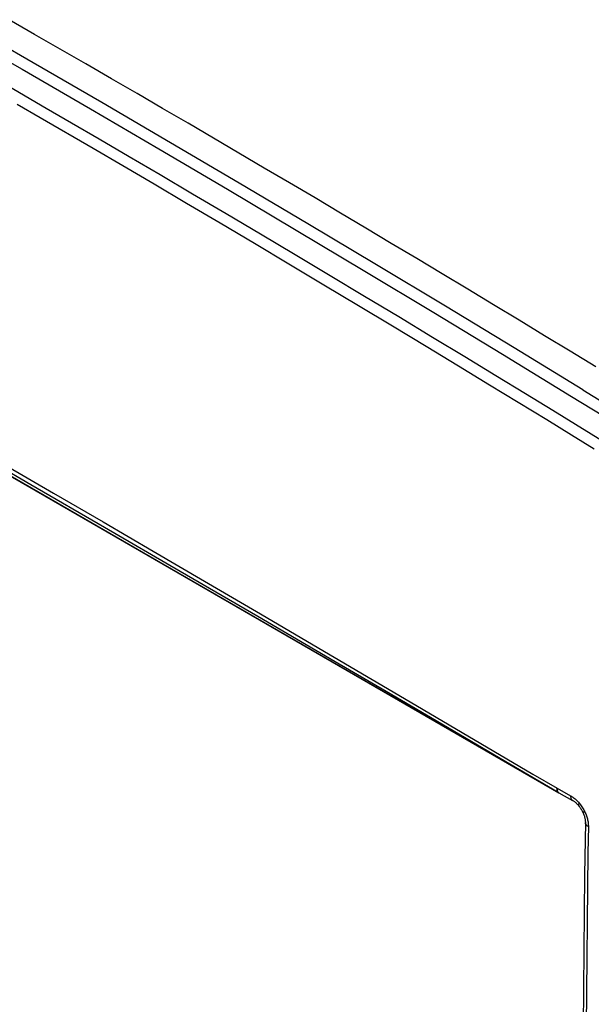
# Model space of a CAD drawing. Units: millimetres. Extents: x -49 to 57, y -87 to 91.
# Drawn here: x 4 to 34, y 19 to 70 of the extents above; entities that cross this region are included whole.
import ezdxf

# ---------------------------------------------------------------- set-up
doc = ezdxf.new("R2010")
doc.units = ezdxf.units.MM
doc.header["$LTSCALE"] = 16.335
doc.layers.get('0').update_dxf_attribs({"linetype": 'CONTINUOUS'})
for name, color, linetype in [('ASSI', 7, 'CONTINUOUS'), ('DRAFT', 7, 'CONTINUOUS'), ('RACCORDO', 7, 'CONTINUOUS')]:
    doc.layers.add(name, color=color, linetype=linetype)

msp = doc.modelspace()

# ---------------------------------------------------------------- linework, layer by layer
at = {"color": 7, "linetype": 'CONTINUOUS'}
for p, q in [((4.723, 69.726), (3.396, 70.487)), ((6.052, 68.962), (4.723, 69.726)), ((7.384, 68.195), (6.052, 68.962)), ((8.715, 67.425), (7.384, 68.195)), ((10.043, 66.655), (8.715, 67.425)), ((11.368, 65.884), (10.043, 66.655)), ((12.69, 65.113), (11.368, 65.884)), ((14.01, 64.341), (12.69, 65.113)), ((15.329, 63.568), (14.01, 64.341)), ((16.647, 62.793), (15.329, 63.568)), ((17.963, 62.017), (16.647, 62.793)), ((19.281, 61.238), (17.963, 62.017)), ((20.599, 60.456), (19.281, 61.238)), ((21.919, 59.672), (20.599, 60.456)), ((23.24, 58.884), (21.919, 59.672)), ((24.563, 58.093), (23.24, 58.884)), ((25.889, 57.299), (24.563, 58.093)), ((27.216, 56.502), (25.889, 57.299)), ((28.544, 55.702), (27.216, 56.502)), ((29.873, 54.899), (28.544, 55.702)), ((31.202, 54.094), (29.873, 54.899)), ((32.532, 53.286), (31.202, 54.094)), ((33.861, 52.477), (32.532, 53.286))]:
    msp.add_line(p, q, dxfattribs=at)
at = {"layer": 'ASSI', "color": 7, "linetype": 'CONTINUOUS'}
for p, q in [((4.656, 68.253), (1.104, 70.296)), ((0.527, 69.954), (4.072, 67.915)), ((8.217, 66.189), (4.656, 68.253)), ((4.072, 67.915), (7.621, 65.858)), ((3.05, 67.222), (5.331, 65.902)), ((-29.72, 65.991), (11.372, 42.259)), ((-29.683, 65.961), (11.391, 42.239)), ((3.823, 66.113), (5.019, 65.419)), ((5.331, 65.902), (6.64, 65.142)), ((11.78, 64.108), (8.217, 66.189)), ((5.019, 65.419), (7.763, 63.821)), ((7.621, 65.858), (11.176, 63.783)), ((6.64, 65.142), (8.076, 64.305)), ((8.076, 64.305), (9.625, 63.399)), ((15.345, 62.011), (11.78, 64.108)), ((7.763, 63.821), (9.312, 62.916)), ((9.625, 63.399), (11.242, 62.451)), ((11.176, 63.783), (14.736, 61.689)), ((9.312, 62.916), (10.928, 61.968)), ((11.242, 62.451), (12.926, 61.461)), ((10.928, 61.968), (12.612, 60.977)), ((18.912, 59.897), (15.345, 62.011)), ((12.926, 61.461), (14.677, 60.426)), ((14.736, 61.689), (18.301, 59.576)), ((12.612, 60.977), (14.363, 59.943)), ((14.677, 60.426), (16.451, 59.375)), ((14.363, 59.943), (16.136, 58.893)), ((22.482, 57.767), (18.912, 59.897)), ((16.451, 59.375), (18.246, 58.307)), ((18.301, 59.576), (21.872, 57.444)), ((16.136, 58.893), (17.931, 57.825)), ((18.246, 58.307), (20.064, 57.222)), ((17.931, 57.825), (19.748, 56.739)), ((26.051, 55.621), (22.482, 57.767)), ((20.064, 57.222), (21.859, 56.147)), ((21.872, 57.444), (25.446, 55.295)), ((19.748, 56.739), (21.542, 55.665)), ((21.859, 56.147), (23.63, 55.082)), ((21.542, 55.665), (23.313, 54.6)), ((25.446, 55.295), (29.023, 53.129)), ((29.62, 53.459), (26.051, 55.621)), ((23.63, 55.082), (25.377, 54.027)), ((23.313, 54.6), (25.06, 53.545)), ((25.377, 54.027), (27.056, 53.01)), ((25.06, 53.545), (26.738, 52.529)), ((29.023, 53.129), (32.604, 50.946)), ((33.19, 51.282), (29.62, 53.459)), ((27.056, 53.01), (28.665, 52.033)), ((26.738, 52.529), (28.347, 51.552)), ((28.665, 52.033), (30.205, 51.095)), ((28.347, 51.552), (31.311, 49.743)), ((30.205, 51.095), (31.63, 50.224)), ((33.19, 51.282), (38.877, 47.791)), ((32.604, 50.946), (37.082, 48.194)), ((31.63, 50.224), (36.09, 47.485)), ((31.311, 49.743), (32.604, 48.952)), ((0.769, 48.545), (4.52, 46.378)), ((32.604, 48.952), (33.782, 48.229)), ((3.173, 47.399), (5.704, 45.931)), ((4.52, 46.378), (8.355, 44.157)), ((5.704, 45.931), (8.274, 44.437)), ((8.274, 44.437), (10.884, 42.916)), ((8.355, 44.157), (12.281, 41.879)), ((10.884, 42.916), (13.541, 41.364)), ((11.372, 42.259), (31.898, 30.414)), ((11.391, 42.239), (31.939, 30.381)), ((12.281, 41.879), (16.306, 39.538)), ((13.541, 41.364), (16.236, 39.787)), ((16.236, 39.787), (20.273, 37.421)), ((16.306, 39.538), (20.336, 37.189)), ((20.273, 37.421), (24.217, 35.104)), ((20.336, 37.189), (22.972, 35.649)), ((22.972, 35.649), (25.568, 34.129)), ((24.217, 35.104), (30.597, 31.351)), ((25.568, 34.129), (29.391, 31.887)), ((29.391, 31.887), (31.898, 30.414)), ((30.597, 31.351), (31.847, 30.616)), ((31.845, 30.588), (31.847, 30.616)), ((31.846, 30.561), (31.845, 30.588)), ((31.848, 30.535), (31.846, 30.561)), ((31.847, 30.616), (31.847, 30.586)), ((31.847, 30.616), (32.551, 30.228)), ((31.847, 30.586), (31.849, 30.557)), ((31.852, 30.511), (31.848, 30.535)), ((31.849, 30.557), (31.853, 30.53)), ((31.858, 30.488), (31.852, 30.511)), ((31.853, 30.53), (31.859, 30.504)), ((31.866, 30.467), (31.858, 30.488)), ((31.859, 30.504), (31.866, 30.48)), ((31.866, 30.48), (31.876, 30.458)), ((31.875, 30.447), (31.866, 30.467)), ((31.885, 30.43), (31.875, 30.447)), ((31.876, 30.458), (31.887, 30.437)), ((31.898, 30.414), (31.885, 30.43)), ((31.887, 30.437), (31.899, 30.419)), ((31.898, 30.414), (31.914, 30.399)), ((31.899, 30.419), (31.914, 30.403)), ((31.914, 30.403), (31.929, 30.389)), ((31.914, 30.399), (31.932, 30.386)), ((31.929, 30.389), (31.947, 30.377)), ((31.932, 30.386), (31.937, 30.382)), ((31.939, 30.381), (31.943, 30.379)), ((31.943, 30.379), (31.947, 30.377)), ((31.947, 30.377), (32.655, 29.987)), ((31.947, 30.377), (31.95, 30.375)), ((32.551, 30.228), (32.552, 30.198)), ((32.551, 30.228), (32.59, 30.205)), ((32.552, 30.198), (32.554, 30.169)), ((32.554, 30.169), (32.558, 30.142)), ((32.558, 30.142), (32.563, 30.116)), ((32.59, 30.205), (32.629, 30.181)), ((32.629, 30.181), (32.667, 30.155)), ((32.667, 30.155), (32.706, 30.128)), ((32.563, 30.116), (32.571, 30.092)), ((32.571, 30.092), (32.58, 30.07)), ((32.58, 30.07), (32.591, 30.049)), ((32.591, 30.049), (32.604, 30.031)), ((32.604, 30.031), (32.618, 30.015)), ((32.618, 30.015), (32.634, 30.001)), ((32.634, 30.001), (32.651, 29.989)), ((32.651, 29.989), (32.655, 29.987)), ((32.655, 29.987), (32.676, 29.975)), ((32.676, 29.975), (32.701, 29.96)), ((32.701, 29.96), (32.727, 29.942)), ((32.706, 30.128), (32.745, 30.098)), ((32.727, 29.942), (32.753, 29.923)), ((32.745, 30.098), (32.782, 30.067)), ((32.753, 29.923), (32.781, 29.902)), ((32.781, 29.902), (32.809, 29.879)), ((32.782, 30.067), (32.82, 30.034)), ((32.809, 29.879), (32.837, 29.854)), ((32.82, 30.034), (32.857, 30)), ((32.837, 29.854), (32.866, 29.827)), ((32.857, 30), (32.893, 29.964)), ((32.866, 29.827), (32.895, 29.798)), ((32.893, 29.964), (32.929, 29.928)), ((32.895, 29.798), (32.923, 29.768)), ((32.923, 29.768), (32.951, 29.736)), ((32.929, 29.928), (32.963, 29.89)), ((32.951, 29.736), (32.96, 29.726)), ((32.955, 29.767), (32.953, 29.754)), ((32.953, 29.754), (32.953, 29.743)), ((32.953, 29.743), (32.955, 29.734)), ((32.959, 29.781), (32.955, 29.767)), ((32.955, 29.734), (32.96, 29.726)), ((32.966, 29.796), (32.959, 29.781)), ((32.96, 29.726), (32.967, 29.717)), ((32.963, 29.89), (32.997, 29.851)), ((32.974, 29.813), (32.966, 29.796)), ((32.967, 29.717), (32.997, 29.68)), ((32.984, 29.831), (32.974, 29.813)), ((32.997, 29.851), (32.984, 29.831)), ((32.997, 29.851), (33.034, 29.805)), ((32.997, 29.68), (33.025, 29.643)), ((33.025, 29.643), (33.053, 29.604)), ((33.034, 29.805), (33.071, 29.758)), ((33.071, 29.758), (33.106, 29.71)), ((33.106, 29.71), (33.14, 29.66)), ((33.14, 29.66), (33.173, 29.608)), ((33.053, 29.604), (33.079, 29.564)), ((33.079, 29.564), (33.105, 29.523)), ((33.105, 29.523), (33.129, 29.481)), ((33.129, 29.481), (33.153, 29.439)), ((33.153, 29.439), (33.175, 29.396)), ((33.173, 29.608), (33.205, 29.556)), ((33.175, 29.396), (33.183, 29.379)), ((33.185, 29.376), (33.183, 29.379)), ((33.183, 29.379), (33.187, 29.37)), ((33.19, 29.375), (33.185, 29.376)), ((33.187, 29.37), (33.206, 29.328)), ((33.198, 29.374), (33.19, 29.375)), ((33.207, 29.375), (33.198, 29.374)), ((33.205, 29.556), (33.235, 29.503)), ((33.206, 29.328), (33.224, 29.286)), ((33.219, 29.376), (33.207, 29.375)), ((33.234, 29.38), (33.219, 29.376)), ((33.224, 29.286), (33.24, 29.244)), ((33.25, 29.384), (33.234, 29.38)), ((33.235, 29.503), (33.263, 29.45)), ((33.24, 29.244), (33.254, 29.202)), ((33.269, 29.389), (33.25, 29.384)), ((33.254, 29.202), (33.267, 29.162)), ((33.263, 29.45), (33.29, 29.396)), ((33.267, 29.162), (33.279, 29.121)), ((33.29, 29.396), (33.269, 29.389)), ((33.279, 29.121), (33.289, 29.082)), ((33.29, 29.396), (33.314, 29.343)), ((33.314, 29.343), (33.336, 29.291)), ((33.336, 29.291), (33.357, 29.239)), ((33.357, 29.239), (33.376, 29.187)), ((33.376, 29.187), (33.393, 29.134)), ((33.393, 29.134), (33.409, 29.082)), ((33.318, 28.844), (33.28, 26.133)), ((33.289, 29.082), (33.297, 29.044)), ((33.297, 29.044), (33.304, 29.007)), ((33.304, 29.007), (33.31, 28.971)), ((33.31, 28.971), (33.314, 28.936)), ((33.314, 28.936), (33.316, 28.904)), ((33.316, 28.904), (33.318, 28.873)), ((33.318, 28.873), (33.318, 28.844)), ((33.318, 28.835), (33.318, 28.838)), ((33.319, 28.814), (33.318, 28.835)), ((33.324, 28.793), (33.319, 28.814)), ((33.33, 28.773), (33.324, 28.793)), ((33.34, 28.752), (33.33, 28.773)), ((33.352, 28.733), (33.34, 28.752)), ((33.366, 28.713), (33.352, 28.733)), ((33.383, 28.695), (33.366, 28.713)), ((33.403, 28.677), (33.383, 28.695)), ((33.424, 28.66), (33.403, 28.677)), ((33.409, 29.082), (33.423, 29.03)), ((33.423, 29.03), (33.436, 28.977)), ((33.448, 28.644), (33.424, 28.66)), ((33.436, 28.977), (33.447, 28.925)), ((33.447, 28.925), (33.456, 28.874)), ((33.474, 28.629), (33.448, 28.644)), ((33.474, 28.629), (33.452, 27.265)), ((33.456, 28.874), (33.463, 28.823)), ((33.463, 28.823), (33.468, 28.773)), ((33.468, 28.773), (33.472, 28.724)), ((33.472, 28.724), (33.474, 28.676)), ((33.474, 28.676), (33.474, 28.629)), ((33.452, 27.265), (33.351, 17.779)), ((33.28, 26.133), (33.158, 14.476))]:
    msp.add_line(p, q, dxfattribs=at)
at = {"layer": 'DRAFT', "color": 7, "linetype": 'CONTINUOUS'}
for p, q in [((4.656, 68.253), (1.104, 70.296)), ((0.527, 69.954), (4.072, 67.915)), ((8.217, 66.189), (4.656, 68.253)), ((4.072, 67.915), (7.621, 65.858)), ((11.78, 64.108), (8.217, 66.189)), ((7.621, 65.858), (11.176, 63.783)), ((15.345, 62.011), (11.78, 64.108)), ((11.176, 63.783), (14.736, 61.689)), ((18.912, 59.897), (15.345, 62.011)), ((14.736, 61.689), (18.301, 59.576)), ((22.482, 57.767), (18.912, 59.897)), ((18.301, 59.576), (21.872, 57.444)), ((26.051, 55.621), (22.482, 57.767)), ((21.872, 57.444), (25.446, 55.295)), ((25.446, 55.295), (29.023, 53.129)), ((29.62, 53.459), (26.051, 55.621)), ((29.023, 53.129), (32.604, 50.946)), ((33.19, 51.282), (29.62, 53.459)), ((33.19, 51.282), (38.877, 47.791)), ((32.604, 50.946), (37.082, 48.194))]:
    msp.add_line(p, q, dxfattribs=at)
at = {"layer": 'RACCORDO', "color": 7, "linetype": 'CONTINUOUS'}
for p, q in [((3.05, 67.222), (5.331, 65.902)), ((-29.72, 65.991), (11.372, 42.259)), ((-29.683, 65.961), (11.391, 42.239)), ((3.823, 66.113), (5.019, 65.419)), ((5.331, 65.902), (6.64, 65.142)), ((5.019, 65.419), (7.763, 63.821)), ((6.64, 65.142), (8.076, 64.305)), ((8.076, 64.305), (9.625, 63.399)), ((7.763, 63.821), (9.312, 62.916)), ((9.625, 63.399), (11.242, 62.451)), ((9.312, 62.916), (10.928, 61.968)), ((11.242, 62.451), (12.926, 61.461)), ((10.928, 61.968), (12.612, 60.977)), ((12.926, 61.461), (14.677, 60.426)), ((12.612, 60.977), (14.363, 59.943)), ((14.677, 60.426), (16.451, 59.375)), ((14.363, 59.943), (16.136, 58.893)), ((16.451, 59.375), (18.246, 58.307)), ((16.136, 58.893), (17.931, 57.825)), ((18.246, 58.307), (20.064, 57.222)), ((17.931, 57.825), (19.748, 56.739)), ((20.064, 57.222), (21.859, 56.147)), ((19.748, 56.739), (21.542, 55.665)), ((21.859, 56.147), (23.63, 55.082)), ((21.542, 55.665), (23.313, 54.6)), ((23.63, 55.082), (25.377, 54.027)), ((23.313, 54.6), (25.06, 53.545)), ((25.377, 54.027), (27.056, 53.01)), ((25.06, 53.545), (26.738, 52.529)), ((27.056, 53.01), (28.665, 52.033)), ((26.738, 52.529), (28.347, 51.552)), ((28.665, 52.033), (30.205, 51.095)), ((28.347, 51.552), (31.311, 49.743)), ((30.205, 51.095), (31.63, 50.224)), ((31.63, 50.224), (36.09, 47.485)), ((31.311, 49.743), (32.604, 48.952)), ((0.769, 48.545), (4.52, 46.378)), ((32.604, 48.952), (33.782, 48.229)), ((3.173, 47.399), (5.704, 45.931)), ((4.52, 46.378), (8.355, 44.157)), ((5.704, 45.931), (8.274, 44.437)), ((8.274, 44.437), (10.884, 42.916)), ((8.355, 44.157), (12.281, 41.879)), ((10.884, 42.916), (13.541, 41.364)), ((11.372, 42.259), (31.898, 30.414)), ((11.391, 42.239), (31.939, 30.381)), ((12.281, 41.879), (16.306, 39.538)), ((13.541, 41.364), (16.236, 39.787)), ((16.236, 39.787), (20.273, 37.421)), ((16.306, 39.538), (20.336, 37.189)), ((20.273, 37.421), (24.217, 35.104)), ((20.336, 37.189), (22.972, 35.649)), ((22.972, 35.649), (25.568, 34.129)), ((24.217, 35.104), (30.597, 31.351)), ((25.568, 34.129), (29.391, 31.887)), ((29.391, 31.887), (31.898, 30.414)), ((30.597, 31.351), (31.847, 30.616)), ((31.845, 30.588), (31.847, 30.616)), ((31.846, 30.561), (31.845, 30.588)), ((31.848, 30.535), (31.846, 30.561)), ((31.847, 30.616), (31.847, 30.586)), ((31.847, 30.616), (32.551, 30.228)), ((31.847, 30.586), (31.849, 30.557)), ((31.852, 30.511), (31.848, 30.535)), ((31.849, 30.557), (31.853, 30.53)), ((31.858, 30.488), (31.852, 30.511)), ((31.853, 30.53), (31.859, 30.504)), ((31.866, 30.467), (31.858, 30.488)), ((31.859, 30.504), (31.866, 30.48)), ((31.866, 30.48), (31.876, 30.458)), ((31.875, 30.447), (31.866, 30.467)), ((31.885, 30.43), (31.875, 30.447)), ((31.876, 30.458), (31.887, 30.437)), ((31.898, 30.414), (31.885, 30.43)), ((31.887, 30.437), (31.899, 30.419)), ((31.898, 30.414), (31.914, 30.399)), ((31.899, 30.419), (31.914, 30.403)), ((31.914, 30.403), (31.929, 30.389)), ((31.914, 30.399), (31.932, 30.386)), ((31.929, 30.389), (31.947, 30.377)), ((31.932, 30.386), (31.937, 30.382)), ((31.939, 30.381), (31.943, 30.379)), ((31.943, 30.379), (31.947, 30.377)), ((31.947, 30.377), (32.655, 29.987)), ((31.947, 30.377), (31.95, 30.375)), ((32.551, 30.228), (32.552, 30.198)), ((32.551, 30.228), (32.59, 30.205)), ((32.552, 30.198), (32.554, 30.169)), ((32.554, 30.169), (32.558, 30.142)), ((32.558, 30.142), (32.563, 30.116)), ((32.59, 30.205), (32.629, 30.181)), ((32.629, 30.181), (32.667, 30.155)), ((32.667, 30.155), (32.706, 30.128)), ((32.563, 30.116), (32.571, 30.092)), ((32.571, 30.092), (32.58, 30.07)), ((32.58, 30.07), (32.591, 30.049)), ((32.591, 30.049), (32.604, 30.031)), ((32.604, 30.031), (32.618, 30.015)), ((32.618, 30.015), (32.634, 30.001)), ((32.634, 30.001), (32.651, 29.989)), ((32.651, 29.989), (32.655, 29.987)), ((32.655, 29.987), (32.676, 29.975)), ((32.676, 29.975), (32.701, 29.96)), ((32.701, 29.96), (32.727, 29.942)), ((32.706, 30.128), (32.745, 30.098)), ((32.727, 29.942), (32.753, 29.923)), ((32.745, 30.098), (32.782, 30.067)), ((32.753, 29.923), (32.781, 29.902)), ((32.781, 29.902), (32.809, 29.879)), ((32.782, 30.067), (32.82, 30.034)), ((32.809, 29.879), (32.837, 29.854)), ((32.82, 30.034), (32.857, 30)), ((32.837, 29.854), (32.866, 29.827)), ((32.857, 30), (32.893, 29.964)), ((32.866, 29.827), (32.895, 29.798)), ((32.893, 29.964), (32.929, 29.928)), ((32.895, 29.798), (32.923, 29.768)), ((32.923, 29.768), (32.951, 29.736)), ((32.929, 29.928), (32.963, 29.89)), ((32.951, 29.736), (32.96, 29.726)), ((32.955, 29.767), (32.953, 29.754)), ((32.953, 29.754), (32.953, 29.743)), ((32.953, 29.743), (32.955, 29.734)), ((32.959, 29.781), (32.955, 29.767)), ((32.955, 29.734), (32.96, 29.726)), ((32.966, 29.796), (32.959, 29.781)), ((32.96, 29.726), (32.967, 29.717)), ((32.963, 29.89), (32.997, 29.851)), ((32.974, 29.813), (32.966, 29.796)), ((32.967, 29.717), (32.997, 29.68)), ((32.984, 29.831), (32.974, 29.813)), ((32.997, 29.851), (32.984, 29.831)), ((32.997, 29.851), (33.034, 29.805)), ((32.997, 29.68), (33.025, 29.643)), ((33.025, 29.643), (33.053, 29.604)), ((33.034, 29.805), (33.071, 29.758)), ((33.071, 29.758), (33.106, 29.71)), ((33.106, 29.71), (33.14, 29.66)), ((33.14, 29.66), (33.173, 29.608)), ((33.053, 29.604), (33.079, 29.564)), ((33.079, 29.564), (33.105, 29.523)), ((33.105, 29.523), (33.129, 29.481)), ((33.129, 29.481), (33.153, 29.439)), ((33.153, 29.439), (33.175, 29.396)), ((33.173, 29.608), (33.205, 29.556)), ((33.175, 29.396), (33.183, 29.379)), ((33.185, 29.376), (33.183, 29.379)), ((33.183, 29.379), (33.187, 29.37)), ((33.19, 29.375), (33.185, 29.376)), ((33.187, 29.37), (33.206, 29.328)), ((33.198, 29.374), (33.19, 29.375)), ((33.207, 29.375), (33.198, 29.374)), ((33.205, 29.556), (33.235, 29.503)), ((33.206, 29.328), (33.224, 29.286)), ((33.219, 29.376), (33.207, 29.375)), ((33.234, 29.38), (33.219, 29.376)), ((33.224, 29.286), (33.24, 29.244)), ((33.25, 29.384), (33.234, 29.38)), ((33.235, 29.503), (33.263, 29.45)), ((33.24, 29.244), (33.254, 29.202)), ((33.269, 29.389), (33.25, 29.384)), ((33.254, 29.202), (33.267, 29.162)), ((33.263, 29.45), (33.29, 29.396)), ((33.267, 29.162), (33.279, 29.121)), ((33.29, 29.396), (33.269, 29.389)), ((33.279, 29.121), (33.289, 29.082)), ((33.29, 29.396), (33.314, 29.343)), ((33.314, 29.343), (33.336, 29.291)), ((33.336, 29.291), (33.357, 29.239)), ((33.357, 29.239), (33.376, 29.187)), ((33.376, 29.187), (33.393, 29.134)), ((33.393, 29.134), (33.409, 29.082)), ((33.318, 28.844), (33.28, 26.133)), ((33.289, 29.082), (33.297, 29.044)), ((33.297, 29.044), (33.304, 29.007)), ((33.304, 29.007), (33.31, 28.971)), ((33.31, 28.971), (33.314, 28.936)), ((33.314, 28.936), (33.316, 28.904)), ((33.316, 28.904), (33.318, 28.873)), ((33.318, 28.873), (33.318, 28.844)), ((33.318, 28.835), (33.318, 28.838)), ((33.319, 28.814), (33.318, 28.835)), ((33.324, 28.793), (33.319, 28.814)), ((33.33, 28.773), (33.324, 28.793)), ((33.34, 28.752), (33.33, 28.773)), ((33.352, 28.733), (33.34, 28.752)), ((33.366, 28.713), (33.352, 28.733)), ((33.383, 28.695), (33.366, 28.713)), ((33.403, 28.677), (33.383, 28.695)), ((33.424, 28.66), (33.403, 28.677)), ((33.409, 29.082), (33.423, 29.03)), ((33.423, 29.03), (33.436, 28.977)), ((33.448, 28.644), (33.424, 28.66)), ((33.436, 28.977), (33.447, 28.925)), ((33.447, 28.925), (33.456, 28.874)), ((33.474, 28.629), (33.448, 28.644)), ((33.474, 28.629), (33.452, 27.265)), ((33.456, 28.874), (33.463, 28.823)), ((33.463, 28.823), (33.468, 28.773)), ((33.468, 28.773), (33.472, 28.724)), ((33.472, 28.724), (33.474, 28.676)), ((33.474, 28.676), (33.474, 28.629)), ((33.452, 27.265), (33.351, 17.779)), ((33.28, 26.133), (33.158, 14.476))]:
    msp.add_line(p, q, dxfattribs=at)

doc.saveas('drawing.dxf')
